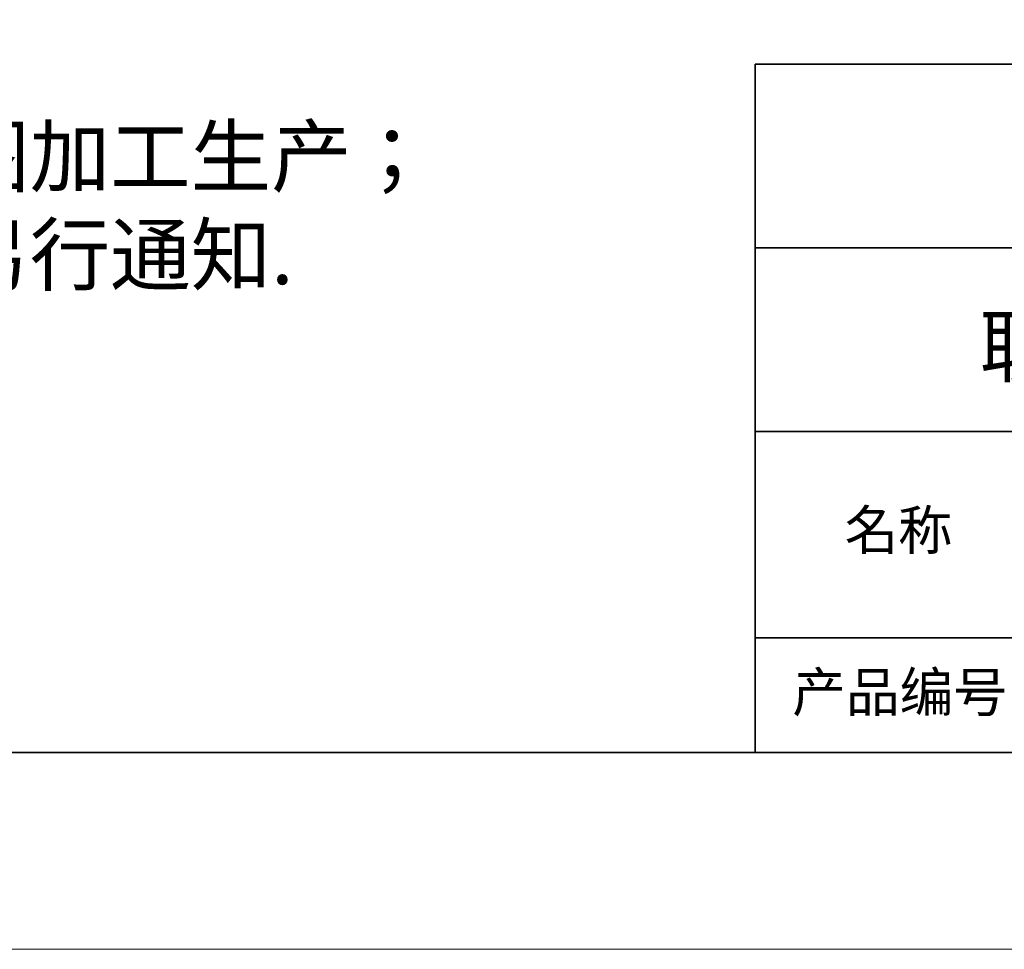
# Model space of a CAD drawing. Units: millimetres. Extents: x 11673 to 11970, y -7568 to -7358.
# Drawn here: x 11847 to 11898, y -7568 to -7521 of the extents above; entities that cross this region are included whole.
import ezdxf

# ---------------------------------------------------------------- set-up
doc = ezdxf.new("R2010")
doc.units = ezdxf.units.MM
doc.header["$LTSCALE"] = 10
doc.layers.add('6文字层', color=3, linetype='Continuous')
doc.layers.add('粗实线层', color=7, linetype='Continuous', lineweight=35)
doc.layers.add('细实线层', color=7, linetype='Continuous', lineweight=18)
doc.styles.get("Standard").update_dxf_attribs({"font": 'simhei.ttf'})
doc.styles.add('标准', font='txt', dxfattribs={"height": 9.59})

# ---------------------------------------------------------------- blocks, each defined once
blk = doc.blocks.new('*X10')
at = {"layer": '粗实线层'}
blk.add_line((-138.5, -95), (138.5, -95), dxfattribs=at)
at = {"layer": '细实线层'}
blk.add_line((-148.5, -105), (148.5, -105), dxfattribs=at)

msp = doc.modelspace()

# ---------------------------------------------------------------- linework, layer by layer
at = {"layer": '粗实线层'}
for p, q in [((11884.887012, -7522.777777), (11884.887012, -7557.777777)), ((11884.887012, -7522.777777), (11959.887012, -7522.777777)), ((11884.887012, -7557.777777), (11884.887012, -7522.777777)), ((11959.887012, -7522.777777), (11884.887012, -7522.777777)), ((11884.887012, -7532.11111), (11959.887012, -7532.11111)), ((11884.887012, -7541.444444), (11959.887012, -7541.444444)), ((11884.887012, -7551.936769), (11959.887012, -7551.936769)), ((11819.887012, -7557.777777), (11959.887012, -7557.777777))]:
    msp.add_line(p, q, dxfattribs=at)

# ---------------------------------------------------------------- block references
msp.add_blockref('*X10', (11821.387012, -7462.777777), dxfattribs=at)

# ---------------------------------------------------------------- texts
at = {"layer": '6文字层', "insert": (11799.569027, -7520.957556), "char_height": 3, "attachment_point": 1, "style": '标准'}
msp.add_mtext_dynamic_manual_height_columns('{\\fSimSun|b1|i0|c134|p2;\\C1;注：\\P1.仅供参考，禁止使用本图加工生产；\\P2.图纸细节如有更改不再另行通知.}', width=95.48022045, gutter_width=1, heights=[21.870072], dxfattribs=at)
at = {"layer": '6文字层', "attachment_point": 5}
for s, insert, char_height, width in [('{\\fMicrosoft YaHei|b0|i0|c134|p34;联合光科技（北京）有限公司}', (11922.891647, -7537.130031), 3, 54.93811809), ('{\\fSimSun|b0|i0|c134|p2;\\H0.91429x;名称} ', (11892.160243, -7546.462985), 2.1875, 17.84855769), ('{\\fSimSun|b0|i0|c134|p2;\\H0.91429x;产品编号} ', (11892.224682, -7554.69876), 2.1875, 17.84855769)]:
    msp.add_mtext(s, dxfattribs=dict(at, insert=insert, char_height=char_height, width=width))

doc.saveas('drawing.dxf')
